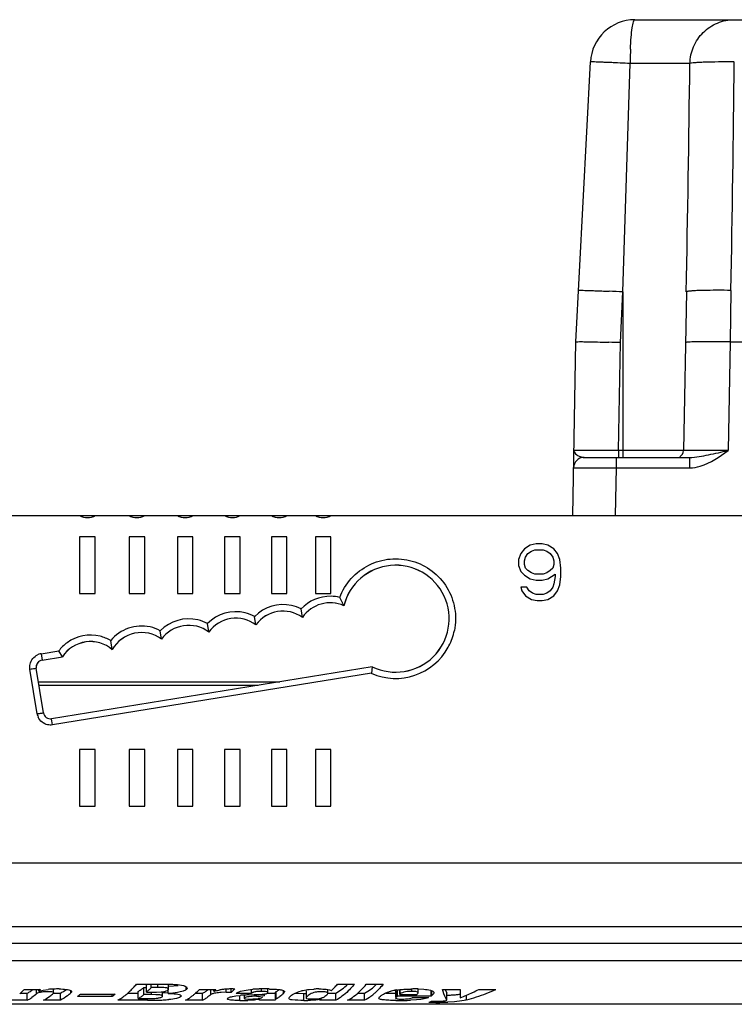
# Model space of a CAD drawing. Units: inches. Extents: x 0 to 40, y 0 to 28.
# Drawn here: x 10.4 to 11.9, y 17.4 to 19.4 of the extents above; entities that cross this region are included whole.
import ezdxf

# ---------------------------------------------------------------- set-up
doc = ezdxf.new("R2010")
doc.units = ezdxf.units.IN
doc.header["$LTSCALE"] = 2.2
doc.header["$MEASUREMENT"] = 0
doc.layers.get('0').update_dxf_attribs({"linetype": 'CONTINUOUS'})

msp = doc.modelspace()

# ---------------------------------------------------------------- linework, layer by layer
at = {"color": 7, "linetype": 'CONTINUOUS'}
for p, q in [((11.648, 19.4112), (16.2948, 19.4112)), ((11.5245, 18.7398), (11.5551, 19.3231)), ((11.6168, 19.3209), (11.6118, 19.3211)), ((11.623, 18.8437), (11.638, 19.3198)), ((11.7627, 19.3198), (11.638, 19.3198)), ((11.592, 18.8453), (11.5943, 18.8452)), ((11.6175, 18.7381), (11.623, 18.8437)), ((11.623, 18.8437), (11.623, 18.4988)), ((11.7552, 18.8437), (11.7494, 18.5133)), ((11.8194, 18.8472), (11.817, 18.8472)), ((11.8482, 18.847), (11.8463, 18.7398)), ((11.5182, 18.3777), (11.5245, 18.7398)), ((11.5863, 18.7391), (11.5935, 18.7389)), ((11.6136, 18.5133), (11.6175, 18.7381)), ((11.8463, 18.7398), (11.8223, 18.7401)), ((11.8463, 18.7398), (11.8424, 18.5133)), ((11.8463, 18.7398), (12.043, 18.7399)), ((11.6136, 18.5133), (11.6136, 18.4988)), ((11.7494, 18.5133), (11.6136, 18.5133)), ((11.5418, 18.4988), (11.762, 18.4988)), ((11.6085, 18.4988), (11.6085, 18.4773)), ((11.762, 18.4988), (11.762, 18.4773)), ((11.6085, 18.4773), (11.6068, 18.3777)), ((11.6085, 18.4773), (11.762, 18.4773)), ((9.5635, 18.3777), (18.6875, 18.3777)), ((10.49, 18.3335), (10.49, 18.2153)), ((10.5225, 18.3335), (10.49, 18.3335)), ((10.5225, 18.2153), (10.5225, 18.3335)), ((10.5933, 18.3335), (10.5933, 18.2153)), ((10.6258, 18.3335), (10.5933, 18.3335)), ((10.6258, 18.2153), (10.6258, 18.3335)), ((10.6939, 18.3335), (10.6939, 18.2153)), ((10.7263, 18.3335), (10.6939, 18.3335)), ((10.7263, 18.2153), (10.7263, 18.3335)), ((10.7923, 18.3335), (10.7923, 18.2153)), ((10.8247, 18.3335), (10.7923, 18.3335)), ((10.8247, 18.2153), (10.8247, 18.3335)), ((10.89, 18.3335), (10.89, 18.2153)), ((10.9224, 18.3335), (10.89, 18.3335)), ((10.9224, 18.2153), (10.9224, 18.3335)), ((10.9816, 18.3335), (10.9816, 18.2153)), ((11.0141, 18.3335), (10.9816, 18.3335)), ((11.0141, 18.2153), (11.0141, 18.3335)), ((11.4174, 18.3086), (11.41, 18.2986)), ((11.4297, 18.3162), (11.4174, 18.3086)), ((11.442, 18.3187), (11.4297, 18.3162)), ((11.4321, 18.3036), (11.4395, 18.3061)), ((11.4395, 18.3061), (11.4567, 18.3061)), ((11.4543, 18.3187), (11.442, 18.3187)), ((11.4666, 18.3162), (11.4543, 18.3187)), ((11.4567, 18.3061), (11.4641, 18.3036)), ((11.4789, 18.3086), (11.4666, 18.3162)), ((11.4863, 18.2986), (11.4789, 18.3086)), ((11.41, 18.2986), (11.4051, 18.286)), ((11.4051, 18.286), (11.4051, 18.2735)), ((11.4174, 18.2835), (11.4198, 18.291)), ((11.4198, 18.291), (11.4247, 18.2986)), ((11.4247, 18.2986), (11.4321, 18.3036)), ((11.4641, 18.3036), (11.4715, 18.2986)), ((11.4715, 18.2986), (11.4764, 18.291)), ((11.4764, 18.291), (11.4789, 18.2835)), ((11.4912, 18.286), (11.4863, 18.2986)), ((11.4936, 18.2684), (11.4912, 18.286)), ((11.4051, 18.2735), (11.41, 18.2609)), ((11.4174, 18.276), (11.4174, 18.2835)), ((11.4198, 18.2684), (11.4174, 18.276)), ((11.4247, 18.2634), (11.4198, 18.2684)), ((11.4764, 18.2684), (11.4715, 18.2634)), ((11.4789, 18.276), (11.4764, 18.2684)), ((11.4789, 18.2835), (11.4789, 18.276)), ((11.4936, 18.2508), (11.4936, 18.2684)), ((11.41, 18.2609), (11.4174, 18.2534)), ((11.4174, 18.2534), (11.4297, 18.2458)), ((11.4321, 18.2584), (11.4247, 18.2634)), ((11.4297, 18.2458), (11.442, 18.2433)), ((11.4395, 18.2559), (11.4321, 18.2584)), ((11.4567, 18.2559), (11.4395, 18.2559)), ((11.442, 18.2433), (11.4543, 18.2433)), ((11.4543, 18.2433), (11.4666, 18.2458)), ((11.4641, 18.2584), (11.4567, 18.2559)), ((11.4715, 18.2634), (11.4641, 18.2584)), ((11.4666, 18.2458), (11.4813, 18.2559)), ((11.4813, 18.2508), (11.4789, 18.2358)), ((11.4813, 18.2559), (11.4813, 18.2508)), ((11.4912, 18.2332), (11.4936, 18.2508)), ((11.41, 18.2282), (11.4124, 18.2207)), ((11.4223, 18.2282), (11.41, 18.2282)), ((11.4272, 18.2207), (11.4223, 18.2282)), ((11.4764, 18.2282), (11.4715, 18.2207)), ((11.4789, 18.2358), (11.4764, 18.2282)), ((11.4863, 18.2207), (11.4912, 18.2332)), ((10.49, 18.2153), (10.5225, 18.2153)), ((10.5933, 18.2153), (10.6258, 18.2153)), ((10.6939, 18.2153), (10.7263, 18.2153)), ((10.7923, 18.2153), (10.8247, 18.2153)), ((10.89, 18.2153), (10.9224, 18.2153)), ((10.9816, 18.2153), (11.0141, 18.2153)), ((11.4124, 18.2207), (11.4198, 18.2106)), ((11.4198, 18.2106), (11.4321, 18.2031)), ((11.4346, 18.2157), (11.4272, 18.2207)), ((11.4321, 18.2031), (11.4444, 18.2006)), ((11.442, 18.2131), (11.4346, 18.2157)), ((11.4567, 18.2131), (11.442, 18.2131)), ((11.4543, 18.2006), (11.4666, 18.2031)), ((11.4641, 18.2157), (11.4567, 18.2131)), ((11.4715, 18.2207), (11.4641, 18.2157)), ((11.4666, 18.2031), (11.4789, 18.2106)), ((11.4789, 18.2106), (11.4863, 18.2207)), ((10.9547, 18.1655), (10.9517, 18.1831)), ((11.4444, 18.2006), (11.4543, 18.2006)), ((10.8577, 18.1499), (10.855, 18.1675)), ((10.7593, 18.1351), (10.7567, 18.1527)), ((10.6609, 18.1201), (10.6582, 18.1378)), ((10.5582, 18.0983), (10.5549, 18.1172)), ((10.4096, 18.0898), (10.4467, 18.0958)), ((10.4096, 18.0898), (10.4117, 18.0765)), ((10.4117, 18.0765), (10.4543, 18.0833)), ((10.4543, 18.0833), (10.4467, 18.0958)), ((10.4146, 17.9665), (10.3995, 18.0595)), ((11.1002, 18.0626), (10.4315, 17.9543)), ((11.1002, 18.0626), (11.0983, 18.0491)), ((10.4015, 17.9646), (10.3864, 18.0576)), ((11.0983, 18.0491), (10.4336, 17.9414)), ((10.4041, 18.0314), (10.9074, 18.0314)), ((10.4052, 18.0241), (10.8626, 18.0241)), ((10.4336, 17.9414), (10.4315, 17.9543)), ((10.49, 17.8905), (10.49, 17.7724)), ((10.5225, 17.8905), (10.49, 17.8905)), ((10.5225, 17.7724), (10.5225, 17.8905)), ((10.5933, 17.8905), (10.5933, 17.7724)), ((10.6258, 17.8905), (10.5933, 17.8905)), ((10.6258, 17.7724), (10.6258, 17.8905)), ((10.6939, 17.8905), (10.6939, 17.7724)), ((10.7263, 17.8905), (10.6939, 17.8905)), ((10.7263, 17.7724), (10.7263, 17.8905)), ((10.7923, 17.8905), (10.7923, 17.7724)), ((10.8247, 17.8905), (10.7923, 17.8905)), ((10.8247, 17.7724), (10.8247, 17.8905)), ((10.89, 17.8905), (10.89, 17.7724)), ((10.9224, 17.8905), (10.89, 17.8905)), ((10.9224, 17.7724), (10.9224, 17.8905)), ((10.9816, 17.8905), (10.9816, 17.7724)), ((11.0141, 17.8905), (10.9816, 17.8905)), ((11.0141, 17.7724), (11.0141, 17.8905)), ((10.49, 17.7724), (10.5225, 17.7724)), ((10.5933, 17.7724), (10.6258, 17.7724)), ((10.6939, 17.7724), (10.7263, 17.7724)), ((10.7923, 17.7724), (10.8247, 17.7724)), ((10.89, 17.7724), (10.9224, 17.7724)), ((10.9816, 17.7724), (11.0141, 17.7724)), ((9.2174, 17.6537), (19.0335, 17.6537)), ((9.1058, 17.5214), (19.1452, 17.5214)), ((18.7908, 17.4857), (9.4601, 17.4857)), ((18.7908, 17.4496), (9.4601, 17.4496)), ((10.3663, 17.3823), (10.3809, 17.3823)), ((10.374, 17.3895), (10.3748, 17.3903)), ((10.3748, 17.3903), (10.4087, 17.3903)), ((10.3809, 17.3675), (10.3809, 17.3823)), ((10.4003, 17.381), (10.4003, 17.3903)), ((10.4025, 17.3824), (10.4003, 17.381)), ((10.4058, 17.3836), (10.4025, 17.3824)), ((10.405, 17.3867), (10.405, 17.3903)), ((10.405, 17.3867), (10.4139, 17.3887)), ((10.4139, 17.3887), (10.4245, 17.3901)), ((10.4349, 17.3823), (10.4501, 17.3823)), ((10.4359, 17.3832), (10.4359, 17.3909)), ((10.4501, 17.3675), (10.4501, 17.3823)), ((10.4718, 17.383), (10.4718, 17.3878)), ((10.4725, 17.3837), (10.4718, 17.383)), ((10.59, 17.3823), (10.6122, 17.3823)), ((10.6084, 17.401), (10.6702, 17.401)), ((10.6122, 17.3709), (10.6122, 17.3856)), ((10.6239, 17.3794), (10.6239, 17.3941)), ((10.6239, 17.3941), (10.6293, 17.3941)), ((10.6293, 17.3841), (10.6293, 17.3989)), ((10.6293, 17.3841), (10.6398, 17.3841)), ((10.6395, 17.3944), (10.6395, 17.401)), ((10.6528, 17.3944), (10.6395, 17.3944)), ((10.6398, 17.3841), (10.6502, 17.3843)), ((10.6398, 17.3794), (10.6398, 17.3841)), ((10.6502, 17.3843), (10.6602, 17.3849)), ((10.6528, 17.3944), (10.6528, 17.401)), ((10.6608, 17.3943), (10.6528, 17.3944)), ((10.6632, 17.3763), (10.6632, 17.3853)), ((10.6633, 17.3829), (10.6755, 17.3838)), ((10.6702, 17.401), (10.6842, 17.4008)), ((10.6749, 17.3967), (10.6857, 17.3974)), ((10.6749, 17.3819), (10.6749, 17.3908)), ((10.6846, 17.3826), (10.6749, 17.3819)), ((10.6749, 17.3819), (10.6851, 17.3814)), ((10.6754, 17.3908), (10.6754, 17.401)), ((10.694, 17.3837), (10.6846, 17.3826)), ((10.6857, 17.3974), (10.6953, 17.3986)), ((10.7123, 17.3931), (10.7123, 17.3956)), ((10.714, 17.3931), (10.7123, 17.3901)), ((10.7123, 17.3901), (10.7123, 17.3931)), ((10.7318, 17.3823), (10.7463, 17.3823)), ((10.7395, 17.3895), (10.7403, 17.3903)), ((10.7403, 17.3903), (10.7741, 17.3903)), ((10.7463, 17.3675), (10.7463, 17.3823)), ((10.7639, 17.3795), (10.7639, 17.3903)), ((10.77, 17.3862), (10.77, 17.3903)), ((10.7953, 17.3841), (10.7849, 17.3838)), ((10.7953, 17.3841), (10.7953, 17.3911)), ((10.8063, 17.384), (10.8063, 17.3911)), ((10.8481, 17.3818), (10.8163, 17.3818)), ((10.8257, 17.3863), (10.8328, 17.3881)), ((10.8328, 17.3881), (10.8414, 17.3894)), ((10.8414, 17.3894), (10.8515, 17.3904)), ((10.8481, 17.3818), (10.8481, 17.3901)), ((10.8691, 17.386), (10.8633, 17.3859)), ((10.8691, 17.386), (10.8691, 17.3911)), ((10.8744, 17.3859), (10.8691, 17.386)), ((10.8818, 17.3823), (10.8988, 17.3823)), ((10.8823, 17.3831), (10.8826, 17.3838)), ((10.8826, 17.3838), (10.8826, 17.3911)), ((10.8977, 17.3834), (10.8977, 17.3708)), ((10.9001, 17.3708), (10.9001, 17.3856)), ((10.9155, 17.3825), (10.9155, 17.3872)), ((10.9448, 17.3821), (10.9577, 17.3819)), ((10.9577, 17.3671), (10.9577, 17.3819)), ((10.9621, 17.3874), (10.9621, 17.3727)), ((10.9687, 17.3902), (10.9783, 17.3909)), ((10.9814, 17.3843), (10.9782, 17.3836)), ((11, 17.3852), (10.9945, 17.3854)), ((11.0066, 17.3802), (11.0074, 17.3818)), ((11.0071, 17.3823), (11.0241, 17.3823)), ((11.0074, 17.3821), (11.0074, 17.3898)), ((11.0074, 17.3818), (11.0074, 17.3821)), ((11.0076, 17.3898), (11.0114, 17.389)), ((11.0114, 17.389), (11.0153, 17.3876)), ((11.0241, 17.3675), (11.0241, 17.3823)), ((11.0276, 17.401), (11.063, 17.401)), ((11.0694, 17.3823), (11.0843, 17.3823)), ((11.0764, 17.3885), (11.0769, 17.389)), ((11.0843, 17.3675), (11.0843, 17.3823)), ((11.0878, 17.401), (11.1232, 17.401)), ((11.1282, 17.3826), (11.139, 17.3821)), ((11.1489, 17.3871), (11.1489, 17.3745)), ((11.1506, 17.3745), (11.1506, 17.3871)), ((11.1529, 17.3762), (11.1529, 17.3871)), ((11.1574, 17.3798), (11.1574, 17.3895)), ((11.1585, 17.3807), (11.1585, 17.3896)), ((11.1605, 17.382), (11.1585, 17.3807)), ((11.1631, 17.3833), (11.1605, 17.382)), ((11.1659, 17.3904), (11.1808, 17.391)), ((11.1826, 17.386), (11.1826, 17.391)), ((11.1886, 17.3858), (11.1826, 17.386)), ((11.1957, 17.3911), (11.208, 17.3905)), ((11.1957, 17.3832), (11.1957, 17.391)), ((11.2229, 17.3762), (11.2229, 17.388)), ((11.2246, 17.3775), (11.2246, 17.3875)), ((11.2466, 17.3903), (11.2835, 17.3903)), ((11.2529, 17.3883), (11.256, 17.3823)), ((11.256, 17.3675), (11.256, 17.3823)), ((11.3225, 17.3903), (11.3578, 17.3903)), ((10.3809, 17.3675), (10.3455, 17.3675)), ((10.4501, 17.3675), (10.4147, 17.3675)), ((10.558, 17.3755), (10.4857, 17.3755)), ((10.4921, 17.3806), (10.5644, 17.3806)), ((10.558, 17.3755), (10.558, 17.3806)), ((10.6318, 17.3675), (10.5695, 17.3675)), ((10.6122, 17.3709), (10.6265, 17.3709)), ((10.6398, 17.3794), (10.6239, 17.3794)), ((10.6318, 17.3675), (10.6318, 17.3709)), ((10.6492, 17.3792), (10.6398, 17.3794)), ((10.7008, 17.3751), (10.7003, 17.3746)), ((10.7463, 17.3675), (10.711, 17.3675)), ((10.798, 17.3705), (10.7993, 17.3721)), ((10.8085, 17.3754), (10.8159, 17.3767)), ((10.8159, 17.3767), (10.8247, 17.3777)), ((10.8242, 17.3671), (10.8242, 17.3776)), ((10.8331, 17.3788), (10.8331, 17.3716)), ((10.8332, 17.3719), (10.8331, 17.3716)), ((10.8365, 17.3703), (10.841, 17.37)), ((10.8433, 17.3788), (10.8538, 17.3793)), ((10.8515, 17.3702), (10.8593, 17.3707)), ((10.8538, 17.3793), (10.8585, 17.3795)), ((10.8636, 17.3693), (10.8573, 17.3684)), ((10.8585, 17.3795), (10.8644, 17.3797)), ((10.8586, 17.376), (10.8586, 17.3797)), ((10.8593, 17.3707), (10.8657, 17.3716)), ((10.8636, 17.3693), (10.8636, 17.3729)), ((10.8644, 17.3797), (10.871, 17.3801)), ((10.8649, 17.3675), (10.8649, 17.3729)), ((10.8988, 17.3675), (10.8649, 17.3675)), ((10.8657, 17.3716), (10.8673, 17.372)), ((10.8752, 17.3771), (10.8669, 17.3764)), ((10.8673, 17.372), (10.8686, 17.3725)), ((10.8686, 17.3725), (10.8694, 17.3729)), ((10.871, 17.3801), (10.8754, 17.3806)), ((10.8752, 17.3771), (10.8752, 17.3797)), ((10.8977, 17.3686), (10.8988, 17.3675)), ((10.9281, 17.3748), (10.9304, 17.3768)), ((10.9697, 17.3705), (10.975, 17.3704)), ((11.0241, 17.3675), (10.9903, 17.3675)), ((10.9934, 17.3693), (10.9934, 17.3721)), ((11.0016, 17.3758), (11.0052, 17.3786)), ((11.0052, 17.3786), (11.0066, 17.3802)), ((11.0843, 17.3675), (11.0489, 17.3675)), ((11.2229, 17.3762), (11.1529, 17.3762)), ((11.1574, 17.3798), (11.1935, 17.3798)), ((11.1923, 17.3683), (11.1801, 17.3675)), ((11.1854, 17.3736), (11.2172, 17.3736)), ((11.2017, 17.3693), (11.1923, 17.3683)), ((11.2086, 17.3705), (11.2017, 17.3693)), ((11.2137, 17.372), (11.2086, 17.3705)), ((11.2172, 17.3736), (11.2137, 17.372)), ((11.2326, 17.3632), (11.2182, 17.3632)), ((11.2326, 17.3632), (11.2326, 17.3656)), ((11.2329, 17.3655), (11.2433, 17.3657)), ((11.2542, 17.3669), (11.256, 17.3675)), ((11.2718, 17.3642), (11.2574, 17.3635)), ((11.297, 17.3686), (11.297, 17.378)), ((18.7908, 17.3591), (9.4601, 17.3591))]:
    msp.add_line(p, q, dxfattribs=at)
for centre, radius, start, end in [((11.648, 19.3182), 0.093, 90, 177), ((12.4714, 19.3185), 0.8334, 178.2911, 179.9108), ((12.3876, 19.3209), 0.7496, 177.788, 178.2823), ((11.2731, 12.1875), 7.1417, 87.07116, 87.24132), ((-129.6072, 21.3105), 141.3838, 359.000311, 359.193268), ((-74.2174, 20.3456), 86.0786, 359.002414, 359.31934), ((11.3579, 13.7922), 5.0585, 86.9963, 87.3217), ((11.8181, 17.1215), 1.7258, 89.0006, 89.9542), ((11.4382, 13.6095), 5.1318, 87.9978, 88.2651), ((11.8096, 17.7457), 0.9944, 89.2671, 89.6818), ((11.7346, 18.5136), 0.0148, 296.6242, 359), ((11.5418, 18.477), 0.0219, 90, 179), ((10.5063, 18.4073), 0.0337, 241.1892, 298.8108), ((10.6095, 18.4073), 0.0337, 241.1892, 298.8108), ((10.7101, 18.4073), 0.0337, 241.1892, 298.8108), ((10.8085, 18.4073), 0.0337, 241.1892, 298.8108), ((10.9062, 18.4073), 0.0337, 241.1892, 298.8108), ((10.9979, 18.4073), 0.0337, 241.1892, 298.8108), ((11.1491, 18.1628), 0.1115, 243.9783, 165.9305), ((11.0124, 18.1264), 0.0831, 88.7373, 136.967), ((11.0124, 18.1261), 0.0834, 76.1007, 88.7148), ((10.9141, 18.109), 0.0831, 77.5554, 135.2747), ((10.914, 18.1087), 0.0834, 63.1636, 77.5417), ((11.0124, 18.1262), 0.0698, 65.8323, 145.689), ((10.7174, 18.0795), 0.0831, 76.5321, 135.462), ((10.8158, 18.0942), 0.0831, 76.4948, 135.2747), ((10.8158, 18.094), 0.0698, 53.1488, 143.9296), ((10.8157, 18.0939), 0.0834, 61.8424, 76.4797), ((10.9141, 18.1087), 0.0698, 54.4055, 143.9296), ((10.6191, 18.0644), 0.0831, 77.6278, 140.5827), ((10.619, 18.0641), 0.0835, 61.9971, 77.6105), ((10.7174, 18.0792), 0.0698, 53.1488, 144.1237), ((10.7173, 18.0791), 0.0834, 61.8427, 76.5167), ((10.5128, 18.0455), 0.0832, 76.1802, 126.0017), ((10.5127, 18.0451), 0.0835, 59.6289, 76.1376), ((10.6191, 18.0642), 0.0698, 53.2911, 150.7078), ((11.1485, 18.1632), 0.1254, 332.881, 348.4742), ((10.5131, 18.0452), 0.0835, 126.0599, 142.7132), ((10.5128, 18.0453), 0.0698, 49.4535, 146.9529), ((11.1491, 18.163), 0.1248, 245.9719, 331.4306), ((11.1498, 18.1627), 0.124, 331.4352, 332.8492), ((10.4141, 18.0619), 0.0282, 102.959, 114.3987), ((10.4141, 18.0622), 0.0279, 99.2091, 102.9564), ((10.4141, 18.0619), 0.0148, 99.1985, 189.1985), ((10.429, 17.9691), 0.0279, 189.21, 193.2736), ((10.4293, 17.9692), 0.0282, 193.274, 204.3976), ((10.4291, 17.9689), 0.0148, 189.1985, 279.1985), ((10.276, 17.4846), 0.1365, 310.7428, 311.6172), ((10.2654, 17.4963), 0.1523, 311.6727, 315.4999), ((10.3375, 17.4639), 0.0924, 297.9709, 302.6315), ((10.3303, 17.4753), 0.1059, 302.6269, 306.6444), ((10.2919, 17.5034), 0.1625, 314.1169, 315.9182), ((10.4432, 17.2062), 0.1849, 92.25, 95.8003), ((10.3523, 17.4762), 0.1256, 307.1885, 311.1447), ((10.4451, 17.1583), 0.2328, 89.4249, 92.252), ((10.3852, 17.4792), 0.1294, 307.8356, 312.0093), ((10.4762, 17.5095), 0.1709, 314.2254, 317.6128), ((10.4544, 17.5295), 0.2006, 317.5947, 320.1546), ((10.5569, 17.4738), 0.104, 302.106, 306.0041), ((10.5493, 17.4842), 0.117, 305.9857, 308.699), ((10.5441, 17.4908), 0.1253, 308.6784, 309.5329), ((10.5282, 17.5087), 0.1493, 312.6309, 313.7853), ((10.5245, 17.4979), 0.1547, 312.6532, 315.2697), ((10.5098, 17.5125), 0.1755, 315.268, 317.6787), ((10.6414, 17.4845), 0.1365, 310.7485, 311.6225), ((10.6308, 17.4963), 0.1523, 311.678, 315.5061), ((10.7033, 17.4634), 0.0919, 297.9587, 302.1939), ((10.6967, 17.4739), 0.1042, 302.195, 306.0919), ((10.6919, 17.4806), 0.1124, 306.0508, 306.5831), ((10.6581, 17.5027), 0.1615, 313.875, 315.9296), ((10.8051, 17.2582), 0.1328, 96.51, 99.7619), ((10.8073, 17.2393), 0.1518, 93.4149, 96.5378), ((10.7951, 16.8397), 0.5443, 89.3927, 89.9706), ((10.8073, 17.2426), 0.1485, 90.0435, 93.4788), ((10.7862, 16.0052), 1.3789, 89.1686, 89.3935), ((10.7039, 17.4956), 0.1514, 312.5147, 314.3892), ((10.807, 17.2316), 0.1595, 88.8322, 89.9467), ((10.6941, 17.5056), 0.1654, 314.3886, 316.1579), ((10.8025, 17.0103), 0.3808, 88.3478, 88.8284), ((10.8545, 17.3746), 0.00963, 123.393, 131.6021), ((10.872, 17.0933), 0.2978, 91.5059, 93.9521), ((10.8741, 17.0299), 0.3613, 90.8062, 91.5708), ((10.8745, 17.0049), 0.3862, 89.9958, 90.8065), ((10.8749, 16.7262), 0.6649, 89.3375, 90.0354), ((10.8771, 16.932), 0.4591, 88.8601, 89.3094), ((10.8449, 17.4737), 0.104, 302.0346, 306.1389), ((10.8313, 17.4771), 0.1267, 307.1438, 311.6615), ((10.951, 17.5507), 0.1687, 265.9488, 267.8795), ((10.9577, 17.7749), 0.393, 269.9996, 270.6465), ((10.987, 17.3531), 0.0317, 106.1787, 111.3885), ((10.9884, 17.1662), 0.2249, 89.9598, 92.5735), ((10.9026, 17.5022), 0.1607, 314.5155, 314.9511), ((10.8936, 17.5111), 0.1734, 314.978, 317.5), ((10.8741, 17.529), 0.1999, 317.5068, 320.1849), ((10.9637, 17.5014), 0.1595, 314.1801, 314.9352), ((11.0219, 17.4762), 0.1255, 306.9115, 311.4683), ((11.0079, 17.4922), 0.1468, 311.4285, 314.2119), ((11.1536, 17.8939), 0.5119, 268.3751, 269.4747), ((11.1657, 17.2806), 0.1092, 100.6398, 103.6615), ((11.1697, 17.2604), 0.1298, 99.7675, 100.7052), ((11.1719, 17.2471), 0.1433, 98.0759, 99.7567), ((11.1887, 17.0169), 0.3742, 88.9394, 91.2154), ((11.3336, 17.4255), 0.0889, 203.4335, 204.7667), ((14.5956, 17.4279), 3.3123, 180.6508, 180.9536), ((11.1902, 17.6306), 0.2742, 292.8457, 295.8057), ((11.1822, 17.6471), 0.2926, 295.807, 298.6438), ((11.2075, 17.7133), 0.3563, 287.9633, 294.9632), ((10.3379, 17.4485), 0.0917, 297.9594, 302.0987), ((10.3326, 17.457), 0.1017, 302.0783, 304.775), ((10.4128, 17.4735), 0.1222, 306.622, 310.4721), ((10.4879, 17.4698), 0.1175, 306.6103, 308.5844), ((10.4821, 17.4771), 0.1268, 308.5842, 310.4617), ((10.5281, 17.4457), 0.0885, 297.9202, 299.6255), ((10.5569, 17.459), 0.104, 302.106, 306.0037), ((10.5481, 17.4711), 0.119, 306.0031, 309.5709), ((10.627, 17.7942), 0.4233, 269.9404, 271.1594), ((10.6322, 18.2245), 0.8569, 269.9755, 270.8962), ((10.6364, 17.9631), 0.5955, 270.8776, 272.1307), ((10.6444, 17.7539), 0.3862, 272.1054, 273.8606), ((10.6531, 17.6231), 0.2551, 273.8904, 275.2217), ((10.6697, 17.4455), 0.0882, 297.9227, 299.3849), ((10.6649, 17.4537), 0.0978, 299.4574, 304.867), ((10.658, 17.4637), 0.1099, 304.8023, 306.5812), ((10.6539, 17.4694), 0.1169, 306.5797, 308.1521), ((10.6476, 17.4773), 0.127, 308.1675, 310.7686), ((10.7034, 17.4485), 0.0916, 297.9551, 302.028), ((10.6987, 17.456), 0.1005, 302.0019, 304.1561), ((10.8247, 18.1275), 0.7603, 269.9601, 270.6115), ((10.8547, 17.0201), 0.3588, 93.3022, 94.8021), ((10.8286, 17.7752), 0.408, 270.598, 271.732), ((10.8718, 16.7303), 0.6491, 92.5156, 93.3322), ((10.8431, 17.4713), 0.1013, 268.796, 270.0181), ((10.8432, 17.5664), 0.1964, 269.9768, 272.4149), ((10.8489, 17.647), 0.2712, 272.0671, 273.3345), ((10.8486, 17.6517), 0.2759, 273.3313, 273.8064), ((10.8089, 17.4621), 0.1078, 304.1884, 306.0657), ((10.846, 17.4572), 0.1019, 302.0103, 304.9281), ((10.8408, 17.4648), 0.1112, 304.9192, 307.0874), ((10.9577, 17.7593), 0.3921, 270.0003, 270.656), ((10.9578, 17.7531), 0.386, 270.6541, 271.2256), ((10.9844, 17.4058), 0.0349, 282.927, 285.014), ((11.1566, 18.119), 0.7518, 269.4522, 270.6771), ((11.0856, 17.4654), 0.1118, 305.5829, 306.3273), ((11.0837, 17.4678), 0.1148, 306.3273, 307.0586), ((11.1612, 17.4614), 0.0914, 267.5181, 270.0374), ((11.0738, 17.479), 0.1298, 310.1062, 310.7638), ((11.1613, 17.5193), 0.1493, 269.9477, 271.8841), ((11.1598, 17.8967), 0.5295, 270.6133, 272.1969), ((11.1727, 17.4023), 0.0314, 289.753, 293.9119), ((11.1922, 17.4337), 0.0751, 290.3021, 292.764), ((11.1908, 17.4369), 0.0787, 292.7623, 294.8431), ((11.152, 17.4704), 0.1179, 306.9599, 307.478), ((11.1506, 17.4723), 0.1202, 307.478, 307.9894), ((11.2328, 17.8969), 0.5314, 269.0347, 269.5283), ((11.2329, 17.9073), 0.5419, 269.5262, 269.9997), ((11.2337, 19.8221), 2.4589, 269.9737, 270.168), ((11.2386, 18.219), 0.8557, 270.1588, 270.7185), ((11.2428, 17.8762), 0.513, 270.7259, 271.6372), ((11.2467, 17.7468), 0.3687, 271.4572, 272.6161), ((11.2593, 17.5239), 0.1455, 276.4695, 279.6316), ((11.1962, 17.6164), 0.2588, 289.7719, 292.8439), ((11.2163, 17.6871), 0.3286, 284.2149, 287.9026)]:
    msp.add_arc(centre, radius, start, end, dxfattribs=at)
for centre, major_axis, ratio, start_param, end_param in [((11.1491, 18.1628), (0, 0.1114), 1, -3.59586, 1.325947), ((11.0124, 18.1262), (0, 0.0698), 1, -0.422596, 0.972887), ((10.9141, 18.1088), (0, 0.0698), 1, -0.622098, 0.94224), ((10.8158, 18.094), (0, 0.0698), 1, -0.644102, 0.942305), ((10.7174, 18.0792), (0, 0.0698), 1, -0.644168, 0.94576), ((10.6191, 18.0642), (0, 0.0698), 1, -0.641751, 1.060983), ((10.5128, 18.0453), (0, 0.0697), 1, -0.709037, 0.994733), ((10.4142, 18.0618), (-0.0091, 0.0116), 0.999343, -0.504869, 1.065623)]:
    msp.add_ellipse(centre, major_axis=major_axis, ratio=ratio, start_param=start_param, end_param=end_param, dxfattribs=at)
for points, knots in [([(11.6386, 19.3498), (11.6389, 19.3581), (11.6398, 19.373), (11.6417, 19.392), (11.6439, 19.4041), (11.6459, 19.4096), (11.6473, 19.4112), (11.648, 19.4112)], [0, 0, 0, 0, 0.395905, 0.709742, 0.913888, 0.970384, 1, 1, 1, 1]), ([(11.7627, 19.3198), (11.7629, 19.3318), (11.768, 19.3559), (11.7886, 19.3862), (11.8192, 19.4065), (11.8432, 19.4112), (11.8551, 19.4112)], [0, 0, 0, 0, 0.250675, 0.500928, 0.750637, 1, 1, 1, 1]), ([(11.6118, 19.3211), (11.6078, 19.3213), (11.6001, 19.3217), (11.5891, 19.3221), (11.5794, 19.3225), (11.5711, 19.3229), (11.5645, 19.3231), (11.5601, 19.3232), (11.5575, 19.3232), (11.5562, 19.3232), (11.5556, 19.3231), (11.5551, 19.3232), (11.5551, 19.3231)], [0, 0, 0, 0, 0.213134, 0.407968, 0.58046, 0.727001, 0.844311, 0.930005, 0.960352, 0.982169, 0.995377, 1, 1, 1, 1]), ([(11.8551, 19.3231), (11.844, 19.3232), (11.8233, 19.3232), (11.7988, 19.3228), (11.7823, 19.3221), (11.7732, 19.3216), (11.767, 19.3208), (11.7637, 19.3203), (11.7627, 19.3198)], [0, 0, 0, 0, 0.359048, 0.670571, 0.795385, 0.893772, 0.962618, 1, 1, 1, 1]), ([(11.5301, 18.847), (11.5301, 18.8471), (11.5307, 18.8471), (11.5314, 18.8472), (11.5328, 18.8472), (11.5356, 18.8473), (11.5405, 18.8472), (11.5478, 18.847), (11.5568, 18.8467), (11.5674, 18.8463), (11.5793, 18.8458), (11.5876, 18.8455), (11.592, 18.8453)], [0, 0, 0, 0, 0.004883, 0.01832, 0.040422, 0.071115, 0.15765, 0.275803, 0.422934, 0.595423, 0.789262, 1, 1, 1, 1]), ([(11.817, 18.8472), (11.8086, 18.8472), (11.7967, 18.8471), (11.7818, 18.8467), (11.7728, 18.8463), (11.7656, 18.8458), (11.76, 18.8453), (11.7572, 18.8447), (11.7552, 18.8442), (11.7552, 18.8437)], [0, 0, 0, 0, 0.402425, 0.574071, 0.720587, 0.838432, 0.925081, 0.978699, 1, 1, 1, 1]), ([(11.5245, 18.7398), (11.526, 18.7399), (11.5316, 18.7404), (11.5523, 18.7398), (11.5714, 18.7395), (11.5863, 18.7391)], [0, 0, 0, 0, 0.07098, 0.275718, 1, 1, 1, 1]), ([(11.8151, 18.7401), (11.8068, 18.7402), (11.7949, 18.7401), (11.7799, 18.74), (11.7709, 18.7397), (11.7636, 18.7395), (11.7584, 18.7391), (11.7551, 18.7388), (11.7538, 18.7385), (11.7533, 18.7383), (11.7533, 18.7381)], [0, 0, 0, 0, 0.403682, 0.575849, 0.722619, 0.840614, 0.927109, 0.980202, 0.994024, 1, 1, 1, 1]), ([(11.6136, 18.5133), (11.6075, 18.5133), (11.5956, 18.5133), (11.5784, 18.5132), (11.5625, 18.5132), (11.5486, 18.5132), (11.5385, 18.5132), (11.5318, 18.5132), (11.5279, 18.5132), (11.5249, 18.5133), (11.5225, 18.5131), (11.5215, 18.5135), (11.5205, 18.5132), (11.5206, 18.5133)], [0, 0, 0, 0, 0.195096, 0.382731, 0.555601, 0.707144, 0.831498, 0.881947, 0.923896, 0.956947, 0.980789, 0.995179, 1, 1, 1, 1]), ([(11.5206, 18.5133), (11.5205, 18.5097), (11.5257, 18.5043), (11.5335, 18.5003), (11.5389, 18.4988), (11.5418, 18.4988)], [0, 0, 0, 0, 0.396788, 0.685379, 1, 1, 1, 1]), ([(11.8424, 18.5133), (11.8363, 18.5133), (11.8245, 18.5133), (11.8073, 18.5132), (11.7914, 18.5132), (11.7775, 18.5132), (11.7673, 18.5132), (11.7606, 18.5132), (11.7567, 18.5132), (11.7537, 18.5133), (11.7513, 18.5131), (11.7503, 18.5135), (11.7494, 18.5132), (11.7494, 18.5133)], [0, 0, 0, 0, 0.195083, 0.382723, 0.555608, 0.707158, 0.831504, 0.881941, 0.923883, 0.956935, 0.980773, 0.995169, 1, 1, 1, 1]), ([(11.762, 18.4773), (11.7695, 18.4773), (11.7993, 18.4825), (11.8243, 18.5004), (11.8424, 18.5133)], [0, 0, 0, 0, 0.250537, 1, 1, 1, 1]), ([(11.762, 18.4988), (11.7685, 18.4988), (11.7818, 18.5004), (11.8085, 18.5057), (11.8287, 18.5103), (11.8424, 18.5133)], [0, 0, 0, 0, 0.239513, 0.485908, 1, 1, 1, 1]), ([(11.5199, 18.4773), (11.5199, 18.4775), (11.5208, 18.4772), (11.5218, 18.4775), (11.5241, 18.4774), (11.5269, 18.4775), (11.5307, 18.4775), (11.537, 18.4775), (11.5467, 18.4775), (11.5599, 18.4775), (11.575, 18.4775), (11.5914, 18.4774), (11.6027, 18.4774), (11.6085, 18.4773)], [0, 0, 0, 0, 0.004857, 0.019272, 0.043126, 0.076224, 0.118204, 0.168675, 0.293072, 0.444581, 0.61733, 0.804961, 1, 1, 1, 1]), ([(11.0324, 18.2071), (11.0379, 18.2215), (11.0543, 18.2485), (11.0919, 18.2771), (11.1374, 18.2901), (11.1845, 18.2857), (11.2267, 18.2644), (11.2583, 18.2292), (11.2749, 18.1849), (11.2745, 18.1533), (11.2714, 18.1382)], [0, 0, 0, 0, 0.125008, 0.249995, 0.375006, 0.500015, 0.62502, 0.750018, 0.87501, 1, 1, 1, 1]), ([(11.041, 18.1899), (11.0412, 18.1898), (11.0403, 18.1911), (11.0402, 18.1919), (11.039, 18.194), (11.0375, 18.1972), (11.0353, 18.2016), (11.0334, 18.2052), (11.0324, 18.2071)], [0, 0, 0, 0, 0.03141, 0.113778, 0.229399, 0.365152, 0.672881, 1, 1, 1, 1]), ([(10.3864, 18.0576), (10.3881, 18.0579), (10.3911, 18.0583), (10.3954, 18.0592), (10.3975, 18.0589), (10.3995, 18.0599), (10.3995, 18.0595)], [0, 0, 0, 0, 0.382254, 0.707121, 0.923505, 1, 1, 1, 1]), ([(10.4015, 17.9646), (10.4031, 17.9649), (10.4061, 17.9653), (10.4105, 17.9663), (10.4126, 17.9659), (10.4145, 17.9669), (10.4146, 17.9665)], [0, 0, 0, 0, 0.382254, 0.707121, 0.923505, 1, 1, 1, 1]), ([(10.436, 17.3832), (10.4361, 17.3845), (10.4293, 17.3854), (10.4232, 17.3855), (10.4138, 17.3851), (10.4082, 17.3842), (10.4058, 17.3836)], [0, 0, 0, 0, 0.128188, 0.442933, 0.757538, 1, 1, 1, 1]), ([(10.4474, 17.3911), (10.4525, 17.3911), (10.4606, 17.3906), (10.4693, 17.3895), (10.472, 17.3877)], [0, 0, 0, 0, 0.607493, 1, 1, 1, 1]), ([(10.472, 17.3877), (10.4722, 17.3876), (10.4729, 17.3871), (10.4734, 17.3862), (10.4734, 17.3856)], [0, 0, 0, 0, 0.328848, 1, 1, 1, 1]), ([(10.5718, 17.3688), (10.5738, 17.37), (10.5823, 17.3752), (10.59, 17.3817), (10.5955, 17.387)], [0, 0, 0, 0, 0.233738, 1, 1, 1, 1]), ([(10.6602, 17.3849), (10.6609, 17.3849), (10.6636, 17.3852), (10.6663, 17.3856), (10.6681, 17.3861)], [0, 0, 0, 0, 0.277448, 1, 1, 1, 1]), ([(10.6754, 17.3908), (10.6754, 17.3923), (10.6685, 17.3941), (10.6644, 17.3941), (10.6608, 17.3943)], [0, 0, 0, 0, 0.295876, 1, 1, 1, 1]), ([(10.6681, 17.3861), (10.669, 17.3863), (10.6714, 17.387), (10.6739, 17.3883), (10.6749, 17.3896)], [0, 0, 0, 0, 0.349858, 1, 1, 1, 1]), ([(10.6749, 17.3896), (10.6751, 17.3898), (10.6753, 17.3902), (10.6754, 17.3906), (10.6754, 17.3908)], [0, 0, 0, 0, 0.52754, 1, 1, 1, 1]), ([(10.6842, 17.4008), (10.6862, 17.4007), (10.6937, 17.4003), (10.7012, 17.3996), (10.7064, 17.3982)], [0, 0, 0, 0, 0.274576, 1, 1, 1, 1]), ([(10.6851, 17.3814), (10.6867, 17.3813), (10.6916, 17.3808), (10.6966, 17.3801), (10.6996, 17.3787)], [0, 0, 0, 0, 0.324197, 1, 1, 1, 1]), ([(10.7123, 17.3901), (10.7106, 17.3883), (10.7044, 17.3856), (10.698, 17.3843), (10.694, 17.3837)], [0, 0, 0, 0, 0.376067, 1, 1, 1, 1]), ([(10.7064, 17.3982), (10.707, 17.3981), (10.709, 17.3975), (10.711, 17.3966), (10.7122, 17.3958)], [0, 0, 0, 0, 0.305573, 1, 1, 1, 1]), ([(10.7122, 17.3958), (10.7125, 17.3956), (10.7134, 17.3949), (10.714, 17.3939), (10.714, 17.3931)], [0, 0, 0, 0, 0.317008, 1, 1, 1, 1]), ([(10.7679, 17.3813), (10.7675, 17.3811), (10.7661, 17.3807), (10.7647, 17.3801), (10.7639, 17.3795)], [0, 0, 0, 0, 0.314621, 1, 1, 1, 1]), ([(10.7849, 17.3838), (10.7832, 17.3837), (10.7775, 17.3832), (10.7718, 17.3824), (10.7679, 17.3813)], [0, 0, 0, 0, 0.30004, 1, 1, 1, 1]), ([(10.77, 17.3862), (10.7709, 17.3865), (10.7751, 17.3876), (10.7793, 17.3885), (10.7825, 17.3891)], [0, 0, 0, 0, 0.229259, 1, 1, 1, 1]), ([(10.8163, 17.3818), (10.8171, 17.3825), (10.8184, 17.3833), (10.8198, 17.384), (10.8202, 17.3842)], [0, 0, 0, 0, 0.709589, 1, 1, 1, 1]), ([(10.8535, 17.3844), (10.853, 17.3843), (10.8515, 17.3839), (10.8501, 17.3832), (10.8492, 17.3826)], [0, 0, 0, 0, 0.31167, 1, 1, 1, 1]), ([(10.8633, 17.3859), (10.8623, 17.3858), (10.859, 17.3856), (10.8558, 17.3851), (10.8535, 17.3844)], [0, 0, 0, 0, 0.292702, 1, 1, 1, 1]), ([(10.8826, 17.3838), (10.8826, 17.3846), (10.8788, 17.3857), (10.8765, 17.3858), (10.8744, 17.3859)], [0, 0, 0, 0, 0.27852, 1, 1, 1, 1]), ([(10.8754, 17.3806), (10.876, 17.3806), (10.8778, 17.3809), (10.8796, 17.3814), (10.8807, 17.3819)], [0, 0, 0, 0, 0.315024, 1, 1, 1, 1]), ([(10.8862, 17.391), (10.8926, 17.3909), (10.9016, 17.3906), (10.9117, 17.389), (10.9156, 17.3876), (10.9166, 17.3866)], [0, 0, 0, 0, 0.620028, 0.864273, 1, 1, 1, 1]), ([(10.8977, 17.3834), (10.8977, 17.3836), (10.8982, 17.3846), (10.8993, 17.3851), (10.9001, 17.3856)], [0, 0, 0, 0, 0.172989, 1, 1, 1, 1]), ([(10.9166, 17.3866), (10.9168, 17.3864), (10.9172, 17.386), (10.9173, 17.3854), (10.9173, 17.3852)], [0, 0, 0, 0, 0.549863, 1, 1, 1, 1]), ([(10.9304, 17.3768), (10.9315, 17.3777), (10.9381, 17.3824), (10.9459, 17.3856), (10.9524, 17.3873)], [0, 0, 0, 0, 0.17639, 1, 1, 1, 1]), ([(10.9524, 17.3873), (10.9535, 17.3876), (10.9589, 17.3889), (10.9644, 17.3898), (10.9687, 17.3902)], [0, 0, 0, 0, 0.215505, 1, 1, 1, 1]), ([(10.9755, 17.3826), (10.9723, 17.3814), (10.9681, 17.3787), (10.964, 17.3753), (10.9621, 17.3736), (10.9621, 17.3727)], [0, 0, 0, 0, 0.611017, 0.837259, 1, 1, 1, 1]), ([(10.9945, 17.3854), (10.9933, 17.3854), (10.9889, 17.3853), (10.9845, 17.385), (10.9814, 17.3843)], [0, 0, 0, 0, 0.275965, 1, 1, 1, 1]), ([(10.9885, 17.3911), (10.9902, 17.3911), (10.9966, 17.391), (11.003, 17.3907), (11.0076, 17.3898)], [0, 0, 0, 0, 0.266401, 1, 1, 1, 1]), ([(11.0048, 17.3844), (11.0045, 17.3845), (11.0029, 17.3849), (11.0013, 17.3851), (11, 17.3852)], [0, 0, 0, 0, 0.204691, 1, 1, 1, 1]), ([(11.0074, 17.3821), (11.0074, 17.3823), (11.0072, 17.3836), (11.0058, 17.3842), (11.0048, 17.3844)], [0, 0, 0, 0, 0.162625, 1, 1, 1, 1]), ([(11.063, 17.401), (11.0619, 17.3997), (11.0578, 17.3949), (11.0534, 17.3903), (11.05, 17.387)], [0, 0, 0, 0, 0.259675, 1, 1, 1, 1]), ([(11.1232, 17.401), (11.1221, 17.3997), (11.118, 17.3949), (11.1136, 17.3903), (11.1103, 17.387)], [0, 0, 0, 0, 0.259675, 1, 1, 1, 1]), ([(11.119, 17.3773), (11.1197, 17.3779), (11.1233, 17.3805), (11.1274, 17.3826), (11.1307, 17.3839)], [0, 0, 0, 0, 0.198396, 1, 1, 1, 1]), ([(11.1307, 17.3839), (11.1314, 17.3841), (11.1344, 17.3852), (11.1375, 17.3861), (11.1399, 17.3867)], [0, 0, 0, 0, 0.220624, 1, 1, 1, 1]), ([(11.1518, 17.3889), (11.1529, 17.3891), (11.1576, 17.3897), (11.1623, 17.3901), (11.1659, 17.3904)], [0, 0, 0, 0, 0.236959, 1, 1, 1, 1]), ([(11.1826, 17.386), (11.1805, 17.386), (11.1739, 17.3858), (11.1673, 17.3848), (11.1631, 17.3833)], [0, 0, 0, 0, 0.317535, 1, 1, 1, 1]), ([(11.1956, 17.3832), (11.1956, 17.3838), (11.193, 17.3857), (11.1905, 17.3857), (11.1886, 17.3858)], [0, 0, 0, 0, 0.263847, 1, 1, 1, 1]), ([(11.208, 17.3905), (11.2125, 17.3902), (11.2192, 17.3894), (11.2263, 17.3872), (11.2278, 17.3854)], [0, 0, 0, 0, 0.662495, 1, 1, 1, 1]), ([(11.2287, 17.3833), (11.2287, 17.3816), (11.2269, 17.3794), (11.2251, 17.378), (11.2246, 17.3775)], [0, 0, 0, 0, 0.70862, 1, 1, 1, 1]), ([(11.256, 17.3675), (11.2552, 17.3689), (11.2513, 17.3762), (11.2486, 17.384), (11.2466, 17.3903)], [0, 0, 0, 0, 0.200838, 1, 1, 1, 1]), ([(10.6355, 17.371), (10.6371, 17.371), (10.6429, 17.3712), (10.6487, 17.3715), (10.6529, 17.3721)], [0, 0, 0, 0, 0.274125, 1, 1, 1, 1]), ([(10.6617, 17.3776), (10.6611, 17.3779), (10.6569, 17.3789), (10.6527, 17.3791), (10.6492, 17.3792)], [0, 0, 0, 0, 0.171698, 1, 1, 1, 1]), ([(10.6529, 17.3721), (10.654, 17.3722), (10.6571, 17.3728), (10.6602, 17.3736), (10.662, 17.3747)], [0, 0, 0, 0, 0.348576, 1, 1, 1, 1]), ([(10.6632, 17.3763), (10.6632, 17.3767), (10.6626, 17.3773), (10.662, 17.3775), (10.6617, 17.3776)], [0, 0, 0, 0, 0.623436, 1, 1, 1, 1]), ([(10.7003, 17.3746), (10.6978, 17.3729), (10.6896, 17.3706), (10.6815, 17.3695), (10.6763, 17.3691)], [0, 0, 0, 0, 0.363467, 1, 1, 1, 1]), ([(10.6996, 17.3787), (10.6999, 17.3785), (10.7008, 17.3781), (10.7017, 17.3772), (10.7017, 17.3766)], [0, 0, 0, 0, 0.359014, 1, 1, 1, 1]), ([(10.7017, 17.3766), (10.7017, 17.3763), (10.7015, 17.3757), (10.7011, 17.3753), (10.7008, 17.3751)], [0, 0, 0, 0, 0.449695, 1, 1, 1, 1]), ([(10.8242, 17.3671), (10.8206, 17.3671), (10.8141, 17.3671), (10.8056, 17.3679), (10.8006, 17.3683), (10.798, 17.3698), (10.798, 17.3705)], [0, 0, 0, 0, 0.398226, 0.733222, 0.928788, 1, 1, 1, 1]), ([(10.7993, 17.3721), (10.7998, 17.3724), (10.8027, 17.3739), (10.8059, 17.3748), (10.8085, 17.3754)], [0, 0, 0, 0, 0.175619, 1, 1, 1, 1]), ([(10.8331, 17.3716), (10.8331, 17.3715), (10.8337, 17.3703), (10.8354, 17.3704), (10.8365, 17.3703)], [0, 0, 0, 0, 0.102056, 1, 1, 1, 1]), ([(10.84, 17.3745), (10.8384, 17.3742), (10.8361, 17.3737), (10.8336, 17.3726), (10.8332, 17.3719)], [0, 0, 0, 0, 0.671099, 1, 1, 1, 1]), ([(10.8586, 17.376), (10.8569, 17.3759), (10.8507, 17.3757), (10.8445, 17.3753), (10.84, 17.3745)], [0, 0, 0, 0, 0.275423, 1, 1, 1, 1]), ([(10.8573, 17.3684), (10.8561, 17.3683), (10.8506, 17.3677), (10.8452, 17.3675), (10.8409, 17.3673)], [0, 0, 0, 0, 0.220853, 1, 1, 1, 1]), ([(10.9001, 17.3708), (10.8998, 17.3706), (10.8989, 17.3701), (10.8977, 17.3693), (10.8977, 17.3686)], [0, 0, 0, 0, 0.325556, 1, 1, 1, 1]), ([(10.9577, 17.3671), (10.9494, 17.3671), (10.9394, 17.3676), (10.9285, 17.3688), (10.9263, 17.3709), (10.9263, 17.3717)], [0, 0, 0, 0, 0.762216, 0.932261, 1, 1, 1, 1]), ([(10.9621, 17.3727), (10.9621, 17.3721), (10.9651, 17.3703), (10.9676, 17.3706), (10.9697, 17.3705)], [0, 0, 0, 0, 0.220951, 1, 1, 1, 1]), ([(10.9934, 17.3693), (10.9915, 17.369), (10.9824, 17.3678), (10.9733, 17.3674), (10.9661, 17.3672)], [0, 0, 0, 0, 0.206345, 1, 1, 1, 1]), ([(10.975, 17.3704), (10.9768, 17.3704), (10.9825, 17.3705), (10.9883, 17.3709), (10.9922, 17.3718)], [0, 0, 0, 0, 0.305661, 1, 1, 1, 1]), ([(10.9934, 17.3721), (10.9943, 17.3724), (10.9972, 17.3733), (10.9999, 17.3747), (11.0016, 17.3758)], [0, 0, 0, 0, 0.310777, 1, 1, 1, 1]), ([(11.1141, 17.3719), (11.1141, 17.3729), (11.116, 17.375), (11.1178, 17.3764), (11.119, 17.3773)], [0, 0, 0, 0, 0.410164, 1, 1, 1, 1]), ([(11.1494, 17.3672), (11.1446, 17.3672), (11.1357, 17.3673), (11.1243, 17.3683), (11.1173, 17.3688), (11.1141, 17.3711), (11.1141, 17.3719)], [0, 0, 0, 0, 0.395381, 0.734192, 0.928856, 1, 1, 1, 1]), ([(11.1489, 17.3724), (11.1489, 17.3717), (11.1523, 17.37), (11.1549, 17.3702), (11.1572, 17.3701)], [0, 0, 0, 0, 0.229385, 1, 1, 1, 1]), ([(11.1663, 17.3701), (11.1683, 17.3701), (11.174, 17.3705), (11.1798, 17.3715), (11.1833, 17.3727)], [0, 0, 0, 0, 0.350246, 1, 1, 1, 1]), ([(11.2433, 17.3657), (11.2445, 17.3658), (11.2481, 17.366), (11.2518, 17.3663), (11.2542, 17.3669)], [0, 0, 0, 0, 0.329915, 1, 1, 1, 1]), ([(11.2636, 17.3785), (11.2647, 17.3785), (11.2688, 17.3787), (11.2728, 17.379), (11.2757, 17.3794)], [0, 0, 0, 0, 0.28117, 1, 1, 1, 1]), ([(11.297, 17.3686), (11.2953, 17.3681), (11.287, 17.3661), (11.2785, 17.3648), (11.2718, 17.3642)], [0, 0, 0, 0, 0.214563, 1, 1, 1, 1])]:
    msp.add_open_spline(points, degree=3, knots=knots, dxfattribs=at)
for points in [[(10.3866, 18.0679), (10.3884, 18.0762), (10.3948, 18.0842), (10.4025, 18.0876)], [(10.3864, 18.0576), (10.3858, 18.061), (10.3859, 18.0646), (10.3866, 18.0679)], [(10.4233, 17.9417), (10.4151, 17.9434), (10.4071, 17.9498), (10.4036, 17.9575)], [(10.4336, 17.9414), (10.4302, 17.9409), (10.4267, 17.941), (10.4233, 17.9417)], [(10.4349, 17.3817), (10.4354, 17.3821), (10.4359, 17.3826), (10.436, 17.3832)], [(10.4501, 17.3823), (10.4544, 17.3846), (10.4585, 17.3872), (10.4624, 17.3901)], [(10.4734, 17.3856), (10.4734, 17.3849), (10.473, 17.3842), (10.4725, 17.3837)], [(10.8202, 17.3842), (10.822, 17.385), (10.8239, 17.3857), (10.8257, 17.3863)], [(10.8807, 17.3819), (10.8813, 17.3822), (10.882, 17.3826), (10.8823, 17.3831)], [(10.9173, 17.3852), (10.9174, 17.3841), (10.9163, 17.3832), (10.9155, 17.3825)], [(11.0241, 17.3823), (11.0286, 17.3847), (11.033, 17.3875), (11.0371, 17.3906)], [(11.0371, 17.3906), (11.0413, 17.3938), (11.0453, 17.3972), (11.0492, 17.4009)], [(11.05, 17.387), (11.046, 17.383), (11.0416, 17.3792), (11.0371, 17.3758)], [(11.0619, 17.3758), (11.0665, 17.3793), (11.0708, 17.383), (11.0749, 17.387)], [(11.0769, 17.389), (11.0807, 17.3928), (11.0844, 17.3968), (11.0878, 17.401)], [(11.0843, 17.3823), (11.0889, 17.3847), (11.0932, 17.3875), (11.0973, 17.3906)], [(11.0973, 17.3906), (11.1015, 17.3938), (11.1056, 17.3972), (11.1094, 17.4009)], [(11.1935, 17.3798), (11.1945, 17.3807), (11.1957, 17.3818), (11.1956, 17.3832)], [(11.2278, 17.3854), (11.2283, 17.3848), (11.2287, 17.384), (11.2287, 17.3833)], [(10.4003, 17.381), (10.3972, 17.3783), (10.394, 17.3758), (10.3906, 17.3735)], [(10.4147, 17.3675), (10.4194, 17.37), (10.424, 17.373), (10.4282, 17.3762)], [(10.4646, 17.377), (10.46, 17.3735), (10.4552, 17.3702), (10.4501, 17.3675)], [(10.662, 17.3747), (10.6625, 17.3751), (10.6632, 17.3756), (10.6632, 17.3763)], [(10.7639, 17.3795), (10.7611, 17.3771), (10.7582, 17.3749), (10.7551, 17.3729)], [(10.9263, 17.3717), (10.9263, 17.3729), (10.9273, 17.3739), (10.9281, 17.3748)], [(11.0371, 17.3758), (11.033, 17.3728), (11.0286, 17.3699), (11.0241, 17.3675)], [(11.0489, 17.3675), (11.0535, 17.3699), (11.0578, 17.3728), (11.0619, 17.3758)], [(11.0973, 17.3758), (11.0932, 17.3728), (11.0889, 17.3699), (11.0843, 17.3675)], [(11.1506, 17.3745), (11.1498, 17.374), (11.1489, 17.3733), (11.1489, 17.3724)]]:
    msp.add_open_spline(points, degree=3, dxfattribs=at)

doc.saveas('drawing.dxf')
